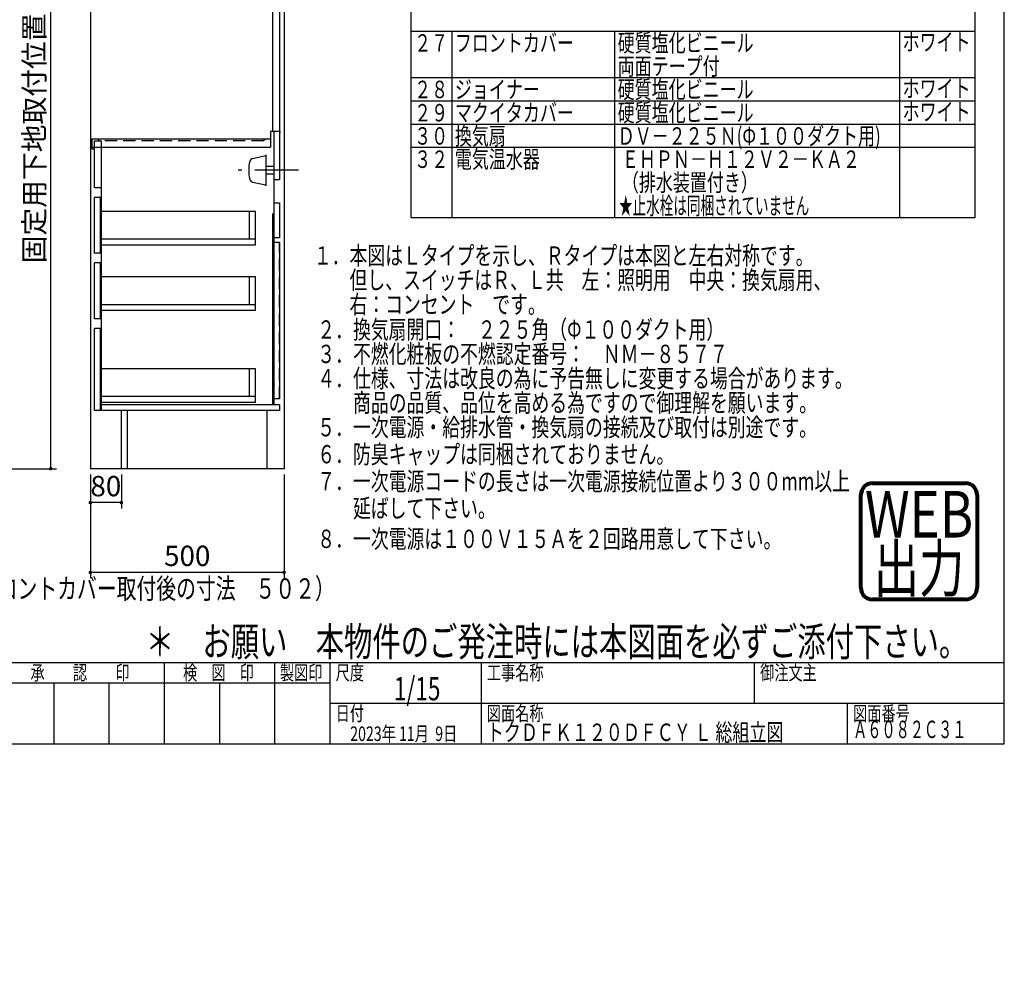
# Model space of a CAD drawing. Units: millimetres. Extents: x -53 to 6060, y -676 to 4222.
# Drawn here: x 3520 to 6060, y -524 to 1936 of the extents above; entities that cross this region are included whole.
import ezdxf

# ---------------------------------------------------------------- set-up
doc = ezdxf.new("R2010")
doc.units = ezdxf.units.MM
doc.header["$LTSCALE"] = 3.75
doc.linetypes.add('DASHDOT', pattern=[50.5, 30, -9, 2.5, -9])
doc.linetypes.add('HIDDEN', pattern=[12.6, 8.4, -4.2])
for name, color, linetype, lineweight in [('1', 7, 'Continuous', 9), ('10', 3, 'Continuous', 9), ('8', 6, 'Continuous', 9)]:
    doc.layers.add(name, color=color, linetype=linetype, lineweight=lineweight)
for name, color, linetype, lineweight, true_color in [('3', 216, 'Continuous', 9, 0x800080), ('5', 96, 'Continuous', 9, 0x008000), ('6', 16, 'Continuous', 9, 0x800000)]:
    doc.layers.add(name, color=color, linetype=linetype, lineweight=lineweight, true_color=true_color)
doc.styles.get("Standard").update_dxf_attribs({"font": 'txt', "bigfont": 'bigfont'})
doc.styles.add('ＭＳ ゴシック', font='txt')
doc.dimstyles.get("Standard").update_dxf_attribs({"dimtxt": 0.18, "dimasz": 0.18, "dimexe": 0.18, "dimexo": 0.0625, "dimgap": 0.09, "dimtad": 0, "dimtih": 1, "dimtoh": 1, "dimdec": 4, "dimzin": 0, "dimdsep": 46, "dimtxsty": 'Standard', "dimcen": 0.09, "dimadec": 0, "dimazin": 0, "dimtfac": 1, "dimtdec": 4, "dimtofl": 0, "dimtmove": 0, "dimatfit": 3, "dimfxl": 1, "dimtolj": 1, "dimtzin": 0, "dimarcsym": 0})

# ---------------------------------------------------------------- blocks, each defined once
blk = doc.blocks.new('_DOT')
at = {"color": 0}
blk.add_line((-0.5, 0), (-1, 0), dxfattribs=at)
at = {"color": 0, "const_width": 0.5}
blk.add_lwpolyline([(-0.25, 0, 1), (0.25, 0, 1)], format="xyb", close=True, dxfattribs=at)
blk = doc.blocks.new('Dim45')
at = {"layer": '10', "color": 3, "linetype": 'Continuous', "lineweight": 30}
for p, q in [((3385, 2712.5), (3615, 2712.5)), ((3600, 777.5), (3600, 2712.5)), ((3419, 777.5), (3615, 777.5))]:
    blk.add_line(p, q, dxfattribs=at)
at = {"layer": '10', "color": 3, "linetype": 'Continuous', "lineweight": 30, "xscale": 9, "yscale": 9, "zscale": 9}
for p, rotation in [((3600, 2712.5), 89.99999999999991), ((3600, 777.5), 269.9999999999998)]:
    blk.add_blockref('_DOT', p, dxfattribs=dict(at, rotation=rotation))
at = {"layer": '10', "color": 3, "linetype": 'Continuous', "lineweight": 9, "insert": (3600, 1745), "char_height": 52.5, "width": 4538.755, "attachment_point": 8, "rotation": 90, "style": 'ＭＳ ゴシック'}
blk.add_mtext('固定用下地取付位置\u30001935', dxfattribs=at)
blk = doc.blocks.new('Dim71')
at = {"layer": '1', "color": 7, "linetype": 'Continuous', "lineweight": 30}
for p, q in [((3702, 762.5), (3702, 495)), ((4202, 762.5), (4202, 495)), ((4202, 510), (3702, 510))]:
    blk.add_line(p, q, dxfattribs=at)
at = {"layer": '1', "color": 7, "linetype": 'Continuous', "lineweight": 30, "xscale": 9, "yscale": 9, "zscale": 9}
for p, rotation in [((3702, 510), 179.9999999999997), ((4202, 510), 359.9999999999995)]:
    blk.add_blockref('_DOT', p, dxfattribs=dict(at, rotation=rotation))
at = {"layer": '1', "color": 7, "linetype": 'Continuous', "lineweight": 9, "insert": (3952, 510), "char_height": 52.5, "width": 675, "attachment_point": 8, "style": 'ＭＳ ゴシック'}
blk.add_mtext('500', dxfattribs=at)
blk = doc.blocks.new('Dim72')
at = {"layer": '1', "color": 7, "linetype": 'Continuous', "lineweight": 30}
for p, q in [((3702, 762.5), (3702, 675)), ((3782, 762.5), (3782, 675)), ((3782, 690), (3702, 690))]:
    blk.add_line(p, q, dxfattribs=at)
at = {"layer": '1', "color": 7, "linetype": 'Continuous', "lineweight": 30, "xscale": 9, "yscale": 9, "zscale": 9}
for p, rotation in [((3702, 690), 179.9999999999997), ((3782, 690), 359.9999999999995)]:
    blk.add_blockref('_DOT', p, dxfattribs=dict(at, rotation=rotation))
at = {"layer": '1', "color": 7, "linetype": 'Continuous', "lineweight": 9, "insert": (3742, 690), "char_height": 52.5, "width": 425, "attachment_point": 8, "style": 'ＭＳ ゴシック'}
blk.add_mtext('80', dxfattribs=at)

msp = doc.modelspace()

# ---------------------------------------------------------------- linework, layer by layer
at = {"layer": '1', "color": 7, "linetype": 'Continuous', "lineweight": 30}
for p, q in [((6060, 67.5), (6060, 4222.5)), ((4530, 1426), (4530, 4126)), ((5985, 1426), (5985, 4126)), ((4202, 2762.5), (4202, 777.5)), ((3702, 2677.5), (3702, 777.5)), ((4172, 2677.5), (4172, 1647.5)), ((4190, 2677.5), (4190, 1523.5)), ((4530, 1906), (5985, 1906)), ((4635, 1906), (4635, 1666)), ((5055, 1666), (5055, 1906)), ((5790, 1906), (5790, 1426)), ((5985, 1786), (4530, 1786)), ((5985, 1726), (4530, 1726)), ((5985, 1666), (4530, 1666)), ((4635, 1666), (4635, 1426)), ((5055, 1426), (5055, 1666)), ((4175, 1647.5), (4175, 942.5)), ((3713, 1502.5), (3713, 1623.5)), ((3713, 1623.5), (3730, 1623.5)), ((3730, 1623.5), (3730, 927.5)), ((5985, 1606), (4530, 1606)), ((3730, 1502.5), (3713, 1502.5)), ((4175, 1523.5), (4190, 1523.5)), ((4175, 1463.5), (4190, 1463.5)), ((4190, 1463.5), (4190, 1373.5)), ((4172.5, 942.5), (4172.5, 1435.5)), ((4175, 1435.5), (4172.5, 1435.5)), ((4175, 942.5), (4175, 1435.5)), ((4530, 1426), (5985, 1426)), ((4190, 1373.5), (4175, 1373.5)), ((4190, 1361.5), (4175, 1361.5)), ((4190, 1361.5), (4190, 957.5)), ((4190, 942.5), (3730, 942.5)), ((4190, 957.5), (4175, 957.5)), ((4190, 942.5), (4190, 927.5)), ((4190, 927.5), (3730, 927.5)), ((3782, 777.5), (3782, 927.5)), ((3797, 927.5), (3797, 777.5)), ((4157, 927.5), (4157, 777.5)), ((4202, 777.5), (3702, 777.5)), ((210, 277.5), (6060, 277.5)), ((3892.5, 277.5), (3892.5, 67.5)), ((4177.5, 277.5), (4177.5, 67.5)), ((4320, 277.5), (4320, 67.5)), ((4710, 277.5), (4710, 67.5)), ((5415, 277.5), (5415, 172.5)), ((2212.5, 225), (4320, 225)), ((3607.5, 225), (3607.5, 67.5)), ((3750, 225), (3750, 67.5)), ((4035, 225), (4035, 67.5)), ((4320, 172.5), (6060, 172.5)), ((5655, 172.5), (5655, 67.5)), ((210, 67.5), (6060, 67.5))]:
    msp.add_line(p, q, dxfattribs=at)
at = {"layer": '1', "color": 7, "linetype": 'HIDDEN', "lineweight": 30}
msp.add_line((4190, 957.5), (4190, 1361.5), dxfattribs=at)
at = {"layer": '1', "color": 7, "linetype": 'Continuous', "lineweight": 80}
for p, q in [((5720, 740), (5960, 740)), ((5690, 470), (5690, 710)), ((5990, 710), (5990, 470)), ((5960, 440), (5720, 440))]:
    msp.add_line(p, q, dxfattribs=at)
for centre, start, end in [((5720, 710), 90, 180), ((5960, 710), 0, 90), ((5720, 470), 180, 270), ((5960, 470), 270, 0)]:
    msp.add_arc(centre, 30, start, end, dxfattribs=at)
at = {"layer": '3', "color": 216, "linetype": 'Continuous', "lineweight": 30, "true_color": 0x800080}
msp.add_line((4190, 777.5), (4040, 777.5), dxfattribs=at)
at = {"layer": '5', "color": 96, "linetype": 'Continuous', "lineweight": 30, "true_color": 0x008000}
for p, q in [((3713, 1333.5), (3713, 1477.5)), ((3728, 1477.5), (3713, 1477.5)), ((3728, 1333.5), (3728, 1477.5)), ((4128, 1441.5), (3728, 1441.5)), ((4113, 1370.5), (4113, 1441.5)), ((4128, 1355.5), (4128, 1441.5)), ((3728, 1370.5), (4128, 1370.5)), ((3728, 1355.5), (4128, 1355.5)), ((3728, 1333.5), (3713, 1333.5)), ((3713, 1164.5), (3713, 1308.5)), ((3728, 1308.5), (3713, 1308.5)), ((3728, 1164.5), (3728, 1308.5)), ((4128, 1272.5), (3728, 1272.5)), ((4113, 1201.5), (4113, 1272.5)), ((4128, 1186.5), (4128, 1272.5)), ((3728, 1201.5), (4128, 1201.5)), ((3728, 1186.5), (4128, 1186.5)), ((3728, 1164.5), (3713, 1164.5)), ((3713, 927.5), (3713, 1139.5)), ((3728, 1139.5), (3713, 1139.5)), ((3728, 927.5), (3728, 1139.5)), ((4128, 1035.5), (3728, 1035.5)), ((4113, 964.5), (4113, 1035.5)), ((4128, 949.5), (4128, 1035.5)), ((3728, 964.5), (4128, 964.5)), ((3728, 949.5), (4128, 949.5)), ((3728, 927.5), (3713, 927.5))]:
    msp.add_line(p, q, dxfattribs=at)
at = {"layer": '6', "color": 16, "linetype": 'Continuous', "lineweight": 30, "true_color": 0x800000}
for p, q in [((3706, 1627.5), (3706, 1602.5)), ((4167, 1627.5), (3706, 1627.5)), ((4154, 1627.5), (4149, 1623.5)), ((4167, 1647.5), (4167, 1607.5)), ((4191, 1647.5), (4167, 1647.5)), ((4191, 1647.5), (4191, 1643.5)), ((3706, 1607.5), (4167, 1607.5)), ((3706, 1602.5), (3712, 1602.5))]:
    msp.add_line(p, q, dxfattribs=at)
at = {"layer": '6', "color": 16, "linetype": 'HIDDEN', "lineweight": 30, "true_color": 0x800000}
for p in [(3721, 1627.5), (4149, 1623.5)]:
    msp.add_line(p, (3726, 1623.5), dxfattribs=at)
at = {"layer": '8', "color": 6, "linetype": 'Continuous', "lineweight": 30}
for p, q in [((4120.805, 1577.806), (4155, 1585.5)), ((4155, 1587.25), (4155, 1507.75)), ((4175, 1557.5), (4155, 1557.5)), ((4175, 1537.5), (4155, 1537.5)), ((4120.805, 1517.194), (4155, 1509.5))]:
    msp.add_line(p, q, dxfattribs=at)
at = {"layer": '8', "color": 6, "linetype": 'DASHDOT', "lineweight": 30}
msp.add_line((4239, 1547.5), (4068, 1547.5), dxfattribs=at)
at = {"layer": '8', "color": 6, "linetype": 'Continuous', "lineweight": 30}
for centre, radius, start, end in [((4123.001, 1568.05), 10, 102.680383, 166.124859), ((4206.194, 1547.5), 95.694, 166.124859, 193.875141), ((4123.001, 1526.95), 10, 193.875141, 257.319617)]:
    msp.add_arc(centre, radius, start, end, dxfattribs=at)

# ---------------------------------------------------------------- texts
at = {"layer": '1', "color": 7, "linetype": 'Continuous', "lineweight": 9}
for s, insert, char_height, width, attachment_point in [('{\\fＭＳ ゴシック;\\W0.714286;硬質塩化ビニール}', (5062.5, 1853.5), 45, 470.41641, 7), ('{\\fＭＳ ゴシック;\\W0.714286;２７}', (4537.5, 1853.5), 45, 88.30644, 7), ('{\\fＭＳ ゴシック;\\W0.714286;フロントカバー}', (4642.5, 1853.5), 45, 401.57968, 7), ('{\\fＭＳ ゴシック;\\W0.714286;ホワイト}', (5797.5, 1856), 45, 223.93661, 7), ('{\\fＭＳ ゴシック;\\W0.714286;両面テープ付}', (5062.5, 1793.5), 45, 348.47211, 7), ('{\\fＭＳ ゴシック;\\W0.714286;２８}', (4537.5, 1733.5), 45, 89.92594, 7), ('{\\fＭＳ ゴシック;\\W0.714286;ジョイナー}', (4642.5, 1733.5), 45, 284.70864, 7), ('{\\fＭＳ ゴシック;\\W0.714286;硬質塩化ビニール}', (5062.5, 1733.5), 45, 470.41641, 7), ('{\\fＭＳ ゴシック;\\W0.714286;ホワイト}', (5797.5, 1736), 45, 223.93661, 7), ('{\\fＭＳ ゴシック;\\W0.714286;２９}', (4537.5, 1673.5), 45, 89.92594, 7), ('{\\fＭＳ ゴシック;\\W0.714286;マクイタカバー}', (4642.5, 1673.5), 45, 405.73474, 7), ('{\\fＭＳ ゴシック;\\W0.714286;硬質塩化ビニール}', (5062.5, 1673.5), 45, 470.41641, 7), ('{\\fＭＳ ゴシック;\\W0.714286;ホワイト}', (5797.5, 1676), 45, 223.93661, 7), ('{\\fＭＳ ゴシック;\\W0.714286;３０}', (4537.5, 1613.5), 45, 92.04699, 7), ('{\\fＭＳ ゴシック;\\W0.714286;換気扇}', (4642.5, 1613.5), 45, 169.9194, 7), ('{\\fＭＳ ゴシック;\\W0.714286;ＤＶ－２２５Ｎ(Φ１００ダクト用)}', (5062.5, 1613.5), 45, 922.82708, 7), ('{\\fＭＳ ゴシック;\\W0.714286;電気温水器}', (4642.362, 1553.5), 45, 289.79402, 7), ('{\\fＭＳ ゴシック;\\W0.714286;３２}', (4537.5, 1553.5), 45, 91.13736, 7), ('{\\fＭＳ ゴシック;\\W0.714286;ＥＨＰＮ－Ｈ１２Ｖ２－ＫＡ２}', (5073.323, 1553.5), 45, 803.15936, 7), ('{\\fＭＳ ゴシック;\\W0.714286;（排水装置付き）}', (5073.323, 1493.5), 45, 393.95446, 7), ('{\\fＭＳ ゴシック;\\W0.571429;★止水栓は同梱されていません}', (5065.823, 1433.5), 45, 659.03838, 7), ('{\\fＭＳ ゴシック;\\W0.714286;１．本図はＬタイプを示し、Ｒタイプは本図と左右対称です。}', (4278.515, 1303.87), 47.25, 1685.96571, 7), ('{\\fＭＳ ゴシック;\\W0.714286;\u3000\u3000但し、スイッチはＲ、Ｌ共\u3000左：照明用\u3000中央：換気扇用、}', (4278.515, 1240.87), 47.25, 1767.75421, 7), ('{\\fＭＳ ゴシック;\\W0.714286;\u3000\u3000右：コンセント\u3000です。}', (4278.515, 1177.87), 47.25, 771.02154, 7), ('{\\fＭＳ ゴシック;\\W0.714286;２．換気扇開口：\u3000２２５角（Φ１００ダクト用）}', (4287.515, 1112.978), 47.25, 1375.53255, 7), ('{\\fＭＳ ゴシック;\\W0.714286;３．不燃化粧板の不燃認定番号：\u3000ＮＭ－８５７７}', (4287.515, 1049.978), 47.25, 1402.33269, 7), ('{\\fＭＳ ゴシック;\\W0.714286;４．仕様、寸法は改良の為に予告無しに変更する場合があります。}', (4287.515, 986.978), 47.25, 1816.69503, 7), ('{\\fＭＳ ゴシック;\\W0.714286;\u3000\u3000商品の品質、品位を高める為ですので御理解を願います。}', (4287.515, 923.978), 47.25, 1705.90999, 7), ('{\\fＭＳ ゴシック;\\W0.714286;５．一次電源・給排水管・換気扇の接続及び取付は別途です。}', (4287.515, 860.978), 47.25, 1691.04767, 7), ('{\\fＭＳ ゴシック;\\W0.714286;６．防臭キャップは同梱されておりません。}', (4287.515, 791.228), 47.25, 1192.46296, 7), ('{\\fＭＳ ゴシック;\\W0.714286;７．一次電源コードの長さは一次電源接続位置より３００mm以上}', (4287.515, 721.478), 47.25, 1787.17113, 7), ('{\\fＭＳ ゴシック;\\W0.803571;WEB}', (5840, 660), 120, 259.41632, 5), ('{\\fＭＳ ゴシック;\\W0.714286;\u3000\u3000延ばして下さい。}', (4287.515, 651.728), 47.25, 584.04385, 7), ('{\\fＭＳ ゴシック;\\W0.714286;８．一次電源は１００Ｖ１５Ａを２回路用意して下さい。}', (4287.515, 572.978), 47.25, 1566.41834, 7), ('{\\fＭＳ ゴシック;\\W0.714286;出力}', (5840, 520), 120, 278.83039, 5), ('{\\fＭＳ ゴシック;\\W0.714286;（フロントカバー取付後の寸法\u3000５０２）}', (3360.596, 442.184), 52.5, 1221.3745, 7), ('{\\fＭＳ ゴシック;\\W0.714286;承\u3000\u3000認\u3000\u3000印}', (3547.5, 232.5), 37.5, 338.68303, 7), ('{\\fＭＳ ゴシック;\\W0.714286;検\u3000図\u3000印}', (3941.25, 232.5), 37.5, 239.95042, 7), ('{\\fＭＳ ゴシック;\\W0.714286;製図印}', (4191.25, 232.5), 37.5, 140.24813, 7), ('{\\fＭＳ ゴシック;\\W0.714286;尺度}', (4335, 232.5), 37.5, 93.48587, 7), ('{\\fＭＳ ゴシック;\\W0.714286;工事名称}', (4725, 232.5), 37.5, 192.0425, 7), ('{\\fＭＳ ゴシック;\\W0.714286;御注文主}', (5430, 232.5), 37.5, 192.04785, 7), ('{\\fＭＳ ゴシック;\\W0.714286;1/15}', (4485, 180), 60, 145.86847, 7), ('{\\fＭＳ ゴシック;\\W0.714286;日付}', (4335, 127.5), 37.5, 86.34199, 7), ('{\\fＭＳ ゴシック;\\W0.714286;図面名称}', (4725, 127.5), 37.5, 190.48483, 7), ('{\\fＭＳ ゴシック;\\W0.714286;図面番号}', (5670, 127.5), 37.5, 190.09898, 7), ('{\\fＭＳ ゴシック;\\W0.595238;Ａ６０８２Ｃ３１}', (5670, 82.5), 45, 368.47717, 7), ('{\\fＭＳ ゴシック;\\W0.714286;2023年 11月  9日}', (4372.5, 75), 37.5, 383.90011, 7), ('{\\fＭＳ ゴシック;\\W0.714286;トクＤＦＫ１２０ＤＦＣＹ Ｌ 総組立図}', (4725, 75), 45, 1039.91002, 7)]:
    msp.add_mtext(s, dxfattribs=dict(at, insert=insert, char_height=char_height, width=width, attachment_point=attachment_point))
at = {"layer": '1', "color": 7, "linetype": 'Continuous', "lineweight": 9, "insert": (4106.25, 146.25), "char_height": 37.5, "attachment_point": 5}
msp.add_mtext('{\\fＭＳ ゴシック;\\W0.714286;\u3000}', dxfattribs=at)
at = {"layer": '3', "color": 216, "linetype": 'Continuous', "lineweight": 9, "true_color": 0x800080, "insert": (3845, 293.901), "char_height": 75, "width": 2781.23014, "attachment_point": 7}
msp.add_mtext('{\\fＭＳ ゴシック;\\W0.714286;＊\u3000お願い\u3000本物件のご発注時には本図面を必ずご添付下さい。}', dxfattribs=at)

# ---------------------------------------------------------------- dimensions: what is measured, and where the dimension line sits
at = {"layer": '1', "color": 7, "linetype": 'Continuous', "lineweight": 30}
for base, p1, picture, middle in [((3702, 690), (3782, 777.5), 'Dim72', (3742, 690)), ((3702, 510), (4202, 777.5), 'Dim71', (3952, 510))]:
    dim = msp.add_linear_dim(base=base, p1=p1, p2=(3702, 777.5), angle=180, dimstyle='Standard', override={"dimscale": 1, "dimtxt": 52.5, "dimasz": 9, "dimexe": 15, "dimexo": 15, "dimgap": 0, "dimtad": 1, "dimtih": 0, "dimtoh": 0, "dimdec": 2, "dimzin": 8, "dimtxsty": 'ＭＳ ゴシック', "dimblk1": 'DOT', "dimblk2": 'DOT', "dimsah": 1, "dimse1": 0, "dimse2": 0, "dimtix": 0, "dimtofl": 1, "dimtmove": 1, "dimatfit": 2, "dimtzin": 8}, dxfattribs=at)
    dim.commit()
    dim.dimension.update_dxf_attribs({"geometry": picture, "text_midpoint": middle, "dimtype": 160, "text_rotation": 360})
at = {"layer": '10', "color": 3, "linetype": 'Continuous', "lineweight": 30}
dim = msp.add_linear_dim(base=(3600, 2712.5), p1=(3404, 777.5), p2=(3370, 2712.5), angle=90, text='固<>', dimstyle='Standard', override={"dimscale": 1, "dimtxt": 52.5, "dimasz": 9, "dimexe": 15, "dimexo": 15, "dimgap": 0, "dimtad": 1, "dimtih": 0, "dimtoh": 0, "dimdec": 2, "dimzin": 8, "dimtxsty": 'ＭＳ ゴシック', "dimblk1": 'DOT', "dimblk2": 'DOT', "dimsah": 1, "dimse1": 0, "dimse2": 0, "dimtix": 0, "dimtofl": 1, "dimtmove": 1, "dimatfit": 2, "dimtzin": 8}, dxfattribs=at)
dim.commit()
dim.dimension.update_dxf_attribs({"geometry": 'Dim45', "text_midpoint": (3600, 1745), "dimtype": 160})

doc.saveas('drawing.dxf')
